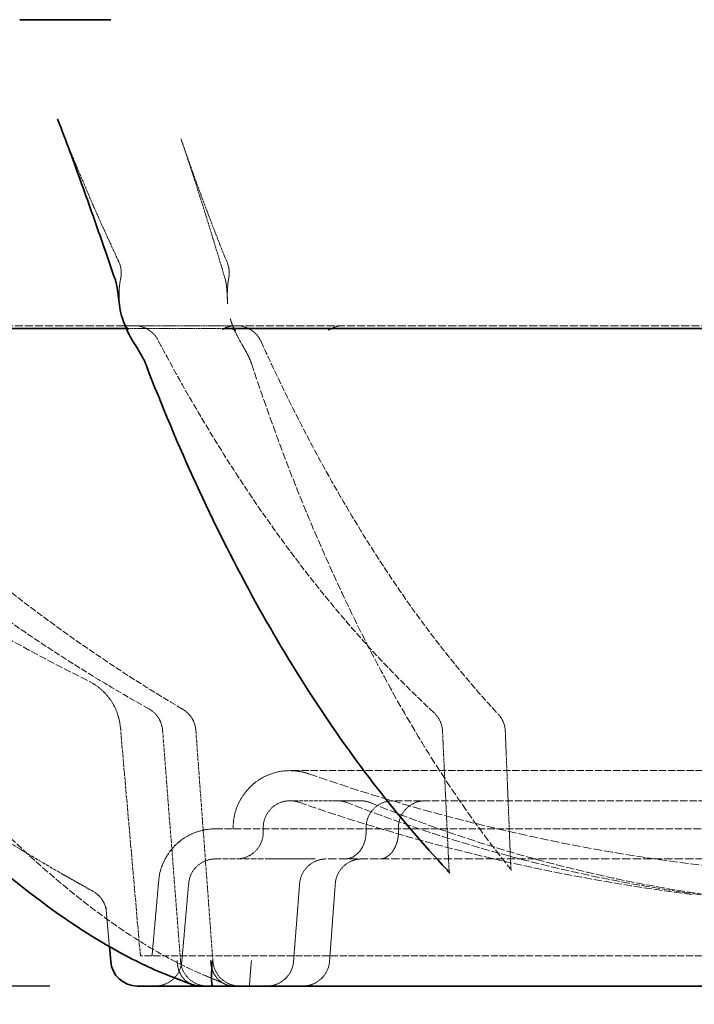
# Model space of a CAD drawing. Units: millimetres. Extents: x 3628 to 8866, y 40 to 2638.
# Drawn here: x 7393 to 7595, y 292 to 587 of the extents above; entities that cross this region are included whole.
import ezdxf

# ---------------------------------------------------------------- set-up
doc = ezdxf.new("R2010")
doc.units = ezdxf.units.MM
doc.linetypes.add('DASHED', pattern=[0.2068, 0.1655, -0.0413])
for name, color, linetype, lineweight in [('AM_5', 3, 'Continuous', 25), ('Hidden (ISO)', 1, 'DASHED', 18), ('Visible (ISO)', 7, 'Continuous', 35)]:
    doc.layers.add(name, color=color, linetype=linetype, lineweight=lineweight)
doc.dimstyles.new('VARIABEL-ST', dxfattribs={"dimscale": 40, "dimtxt": 7, "dimasz": 2.5, "dimexe": 1, "dimexo": 1, "dimgap": 0.6, "dimtad": 1, "dimdsep": 46, "dimtxsty": 'Standard', "dimcen": 0, "dimclrd": 256, "dimclre": 256, "dimclrt": 5, "dimadec": 0, "dimazin": 0, "dimtp": 0.1, "dimtm": 0.1, "dimtfac": 0.71, "dimtdec": 3, "dimtmove": 0, "dimatfit": 3, "dimfxl": 0, "dimtzin": 0, "dimarcsym": 0})

# ---------------------------------------------------------------- blocks, each defined once
blk = doc.blocks.new('*D20')
at = {"layer": 'AM_5', "lineweight": -2}
for p, q in [((6902.89, 1746.15), (6496.54, 1746.15)), ((6536.54, 1646.15), (6536.54, 397.85)), ((7402.4, 297.85), (6496.54, 297.85))]:
    blk.add_line(p, q, dxfattribs=at)
at = {"layer": 'AM_5'}
for points in [[(6519.87, 1646.15), (6553.2, 1646.15), (6536.54, 1746.15)], [(6519.87, 397.85), (6553.2, 397.85), (6536.54, 297.85)]]:
    blk.add_solid(points, dxfattribs=at)
at = {"layer": 'DEFPOINTS', "color": 0}
for p in [(6942.89, 1746.15), (6536.54, 297.85), (7442.4, 297.85)]:
    blk.add_point(p, dxfattribs=at)
at = {"layer": 'AM_5', "color": 2, "insert": (6452.54, 922), "char_height": 60, "attachment_point": 1, "rotation": 90}
blk.add_mtext('1448', dxfattribs=at)
blk = doc.blocks.new('*D26')
at = {"layer": 'AM_5', "lineweight": -2}
for p, q in [((7039.53, 856.25), (7039.53, 39.89)), ((8264.53, 856.25), (8264.53, 39.89)), ((7139.53, 79.89), (8164.53, 79.89))]:
    blk.add_line(p, q, dxfattribs=at)
at = {"layer": 'AM_5'}
for points in [[(7139.53, 96.55), (7139.53, 63.22), (7039.53, 79.89)], [(8164.53, 96.55), (8164.53, 63.22), (8264.53, 79.89)]]:
    blk.add_solid(points, dxfattribs=at)
at = {"layer": 'DEFPOINTS', "color": 0}
for p in [(7039.53, 896.25), (8264.53, 896.25), (8264.53, 79.89)]:
    blk.add_point(p, dxfattribs=at)
at = {"layer": 'AM_5', "color": 2, "insert": (7652.03, 133.89), "char_height": 60, "attachment_point": 5}
blk.add_mtext('1225', dxfattribs=at)

msp = doc.modelspace()

# ---------------------------------------------------------------- linework, layer by layer
at = {"layer": 'Hidden (ISO)', "ltscale": 14.659832}
for p, q in [((7427.69, 495.27), (7305.77, 495.27)), ((7630.15, 495.27), (7458.05, 495.27))]:
    msp.add_line(p, q, dxfattribs=at)
at = {"layer": 'Hidden (ISO)', "ltscale": 3.427765}
msp.add_line((7458.05, 495.27), (7427.69, 495.27), dxfattribs=at)
at = {"layer": 'Hidden (ISO)', "ltscale": 3.427738}
msp.add_line((7424.8, 494.45), (7455.17, 494.45), dxfattribs=at)
at = {"layer": 'Hidden (ISO)', "ltscale": 6.530393}
msp.add_line((7429.52, 306.85), (7423.54, 375.2), dxfattribs=at)
at = {"layer": 'Hidden (ISO)', "ltscale": 13.257996}
msp.add_line((7858.27, 362.24), (7474.27, 362.24), dxfattribs=at)
at = {"layer": 'Hidden (ISO)', "ltscale": 7.05595}
msp.add_line((7488.4, 353.24), (7474.27, 353.24), dxfattribs=at)
at = {"layer": 'Hidden (ISO)', "ltscale": 1.594803}
msp.add_line((7495.38, 353.24), (7488.4, 353.24), dxfattribs=at)
at = {"layer": 'Hidden (ISO)', "ltscale": 13.298596}
msp.add_line((7639.95, 353.24), (7505.03, 353.24), dxfattribs=at)
at = {"layer": 'Hidden (ISO)', "ltscale": 13.567537}
msp.add_line((7880.62, 344.85), (7451.93, 344.85), dxfattribs=at)
at = {"layer": 'Hidden (ISO)', "ltscale": 0.037349}
msp.add_line((7457.27, 344.85), (7457.27, 345.24), dxfattribs=at)
at = {"layer": 'Hidden (ISO)', "ltscale": 0.132538}
for p, q in [((7466.27, 343.85), (7466.27, 345.24)), ((7497.03, 343.85), (7497.03, 345.24)), ((7506.72, 345.24), (7506.72, 343.85))]:
    msp.add_line(p, q, dxfattribs=at)
at = {"layer": 'Hidden (ISO)', "ltscale": 10.258327}
msp.add_line((7468.5, 335.85), (7451.93, 335.85), dxfattribs=at)
at = {"layer": 'Hidden (ISO)', "ltscale": 0.606059}
msp.add_line((7468.5, 335.85), (7474.15, 335.85), dxfattribs=at)
at = {"layer": 'Hidden (ISO)', "ltscale": 1.727712}
msp.add_line((7474.15, 335.85), (7481.83, 335.85), dxfattribs=at)
at = {"layer": 'Hidden (ISO)', "ltscale": 15.185274}
msp.add_line((7638.97, 335.85), (7485.13, 335.85), dxfattribs=at)
at = {"layer": 'Hidden (ISO)', "ltscale": 2.148075}
msp.add_line((7434.99, 329.33), (7433.02, 306.85), dxfattribs=at)
at = {"layer": 'Hidden (ISO)', "ltscale": 2.2353}
msp.add_line((7443.96, 328.55), (7441.91, 305.15), dxfattribs=at)
at = {"layer": 'Hidden (ISO)', "ltscale": 1.106108}
msp.add_line((7420.24, 309.63), (7419.23, 321.21), dxfattribs=at)
at = {"layer": 'Hidden (ISO)', "ltscale": 12.84508}
msp.add_line((7903.02, 306.85), (7429.52, 306.85), dxfattribs=at)
at = {"layer": 'Hidden (ISO)', "ltscale": 13.466623}
msp.add_arc((7666.27, 896.25), 566.5, 181.6094, 243.5755, dxfattribs=at)
at = {"layer": 'Hidden (ISO)', "ltscale": 0.495119}
msp.add_arc((7415.8, 511.05), 8, 348.0365, 25.2965, dxfattribs=at)
at = {"layer": 'Hidden (ISO)', "ltscale": 0.430865}
msp.add_arc((7448.1, 511.05), 8, 349.6797, 22.1054, dxfattribs=at)
at = {"layer": 'Hidden (ISO)', "ltscale": 0.825838}
msp.add_arc((7427.69, 487.27), 8, 27.8567, 90, dxfattribs=at)
at = {"layer": 'Hidden (ISO)', "ltscale": 0.40002}
msp.add_arc((7458.05, 487.27), 8, 90, 120.1049, dxfattribs=at)
at = {"layer": 'Hidden (ISO)', "ltscale": 0.87142}
msp.add_arc((7458.31, 487.27), 8, 24.4271, 90, dxfattribs=at)
at = {"layer": 'Hidden (ISO)', "ltscale": 0.451868}
msp.add_arc((7490.25, 487.27), 8, 90, 124.0059, dxfattribs=at)
at = {"layer": 'Hidden (ISO)', "ltscale": 1.654254}
msp.add_arc((7406.6, 373.71), 17, 5, 63.5755, dxfattribs=at)
at = {"layer": 'Hidden (ISO)', "ltscale": 0.74886}
msp.add_arc((7428.18, 373.71), 8, 4.4481, 60.7996, dxfattribs=at)
at = {"layer": 'Hidden (ISO)', "ltscale": 0.735191}
msp.add_arc((7438.12, 373.71), 8, 4.2302, 59.5532, dxfattribs=at)
at = {"layer": 'Hidden (ISO)', "ltscale": 0.592751}
msp.add_arc((7511.91, 373.71), 8, 2.6978, 47.3037, dxfattribs=at)
at = {"layer": 'Hidden (ISO)', "ltscale": 0.540145}
msp.add_arc((7530.69, 373.71), 8, 2.3189, 42.9668, dxfattribs=at)
at = {"layer": 'Hidden (ISO)', "ltscale": 2.541777}
msp.add_arc((7474.27, 345.24), 17, 90, 180, dxfattribs=at)
at = {"layer": 'Hidden (ISO)', "ltscale": 0.542479}
msp.add_arc((7474.27, 345.24), 17, 70.7889, 90, dxfattribs=at)
at = {"layer": 'Hidden (ISO)', "ltscale": 15.794675}
msp.add_arc((7666.27, 896.25), 566.5, 250.7889, 264.0032, dxfattribs=at)
at = {"layer": 'Hidden (ISO)', "ltscale": 1.196077}
for centre, start, end in [((7474.27, 345.24), 90, 180), ((7505.03, 345.24), 90, 180), ((7514.72, 345.24), 90, 180), ((7458.27, 343.85), 270, 0)]:
    msp.add_arc(centre, 8, start, end, dxfattribs=at)
at = {"layer": 'Hidden (ISO)', "ltscale": 0.255231}
msp.add_arc((7474.27, 345.24), 8, 70.7889, 90, dxfattribs=at)
at = {"layer": 'Hidden (ISO)', "ltscale": 0.283805}
msp.add_arc((7488.4, 345.24), 8, 68.6391, 90, dxfattribs=at)
at = {"layer": 'Hidden (ISO)', "ltscale": 0.297073}
msp.add_arc((7495.38, 345.24), 8, 67.6408, 90, dxfattribs=at)
at = {"layer": 'Hidden (ISO)', "ltscale": 14.717489}
msp.add_arc((7666.27, 896.25), 575.5, 250.78895, 262.90947, dxfattribs=at)
at = {"layer": 'Hidden (ISO)', "ltscale": 2.400562}
msp.add_arc((7451.93, 327.85), 17, 90, 175, dxfattribs=at)
at = {"layer": 'Hidden (ISO)', "ltscale": 1.129623}
for centre, start, end in [((7451.93, 327.85), 90, 175), ((7433.94, 305.85), 270, 355)]:
    msp.add_arc(centre, 8, start, end, dxfattribs=at)
at = {"layer": 'Hidden (ISO)', "ltscale": 1.136892}
msp.add_arc((7485.13, 327.85), 8, 90, 175.5469, dxfattribs=at)
at = {"layer": 'Hidden (ISO)', "ltscale": 1.139791}
msp.add_arc((7495.8, 327.85), 8, 90, 175.765, dxfattribs=at)
at = {"layer": 'Hidden (ISO)', "ltscale": 1.136951}
msp.add_arc((7449.51, 305.85), 8, 184.4486, 270, dxfattribs=at)
at = {"layer": 'Hidden (ISO)', "ltscale": 1.139848}
msp.add_arc((7459.19, 305.85), 8, 184.2307, 270, dxfattribs=at)
at = {"layer": 'Hidden (ISO)', "ltscale": 1.136896}
msp.add_arc((7467.37, 305.85), 8, 270, 355.5472, dxfattribs=at)
at = {"layer": 'Hidden (ISO)', "ltscale": 1.139795}
msp.add_arc((7478.13, 305.85), 8, 270, 355.7653, dxfattribs=at)
at = {"layer": 'Hidden (ISO)', "ltscale": 5.206135}
msp.add_open_spline([(7423.03, 514.47), (7421.74, 517.19), (7420.47, 519.94), (7417.95, 525.49), (7416.7, 528.28), (7414.23, 533.92), (7413.01, 536.76), (7410.6, 542.48), (7409.41, 545.36), (7407.06, 551.17), (7405.9, 554.09), (7404.76, 557.04)], degree=3, knots=[2.4201472, 2.4201472, 2.4201472, 2.4201472, 2.43906672, 2.43906672, 2.45798623, 2.45798623, 2.47690575, 2.47690575, 2.49582526, 2.49582526, 2.51474477, 2.51474477, 2.51474477, 2.51474477], dxfattribs=at)
at = {"layer": 'Hidden (ISO)', "ltscale": 4.591719}
msp.add_open_spline([(7454.88, 509.27), (7454.05, 512.01), (7453.22, 514.77), (7451.55, 520.28), (7450.71, 523.04), (7449, 528.58), (7448.13, 531.35), (7446.36, 536.93), (7445.46, 539.73), (7443.61, 545.38), (7442.66, 548.23), (7441.68, 551.09)], degree=3, knots=[0, 0, 0, 0, 0.978144, 0.978144, 1.956287, 1.956287, 2.934431, 2.934431, 3.912574, 3.912574, 4.890718, 4.890718, 4.890718, 4.890718], dxfattribs=at)
at = {"layer": 'Hidden (ISO)', "ltscale": 4.550836}
msp.add_open_spline([(7441.68, 551.09), (7442.55, 548.54), (7443.44, 546), (7445.23, 540.97), (7446.13, 538.46), (7447.96, 533.49), (7448.88, 531.02), (7450.74, 526.12), (7451.68, 523.68), (7453.58, 518.84), (7454.54, 516.44), (7455.51, 514.06)], degree=3, knots=[2.20963737, 2.20963737, 2.20963737, 2.20963737, 2.22615825, 2.22615825, 2.24267914, 2.24267914, 2.25920002, 2.25920002, 2.2757209, 2.2757209, 2.29224178, 2.29224178, 2.29224178, 2.29224178], dxfattribs=at)
at = {"layer": 'Hidden (ISO)', "ltscale": 12.687966}
msp.add_open_spline([(7273.23, 529.67), (7276.77, 520.13), (7280.53, 510.7), (7288.49, 492.09), (7292.7, 482.91), (7301.55, 464.87), (7306.2, 455.99), (7315.95, 438.59), (7321.05, 430.05), (7331.69, 413.36), (7337.24, 405.21), (7348.76, 389.33), (7354.75, 381.61), (7367.16, 366.67), (7373.59, 359.44), (7386.93, 345.56), (7393.84, 338.91), (7408.22, 326.35), (7415.66, 320.44), (7427.41, 312.4), (7431.43, 309.86), (7439.73, 305.16), (7444, 302.99), (7448.5, 301.14)], degree=3, knots=[0, 0, 0, 0, 3.088206, 3.088206, 6.176412, 6.176412, 9.264618, 9.264618, 12.352824, 12.352824, 15.44103, 15.44103, 18.529236, 18.529236, 21.617442, 21.617442, 24.705648, 24.705648, 27.793854, 27.793854, 29.337957, 29.337957, 30.88206, 30.88206, 30.88206, 30.88206], dxfattribs=at)
at = {"layer": 'Hidden (ISO)', "ltscale": 2.416744}
msp.add_open_spline([(7425.29, 494.4), (7425.72, 494.31), (7426, 494.14), (7425.97, 494.17), (7425.83, 494.29), (7425.44, 494.78), (7425.2, 495.14), (7424.68, 496.13), (7424.41, 496.77), (7423.9, 498.31), (7423.66, 499.22), (7423.3, 501.26), (7423.18, 502.39), (7423.1, 504.72), (7423.14, 505.91), (7423.34, 507.87), (7423.47, 508.65), (7423.62, 509.39)], degree=3, knots=[0.726759, 0.726759, 0.726759, 0.726759, 1.245376, 1.245376, 1.626042, 1.626042, 1.986546, 1.986546, 2.374976, 2.374976, 2.799588, 2.799588, 3.252804, 3.252804, 3.719458, 3.719458, 4.048722, 4.048722, 4.048722, 4.048722], dxfattribs=at)
at = {"layer": 'Hidden (ISO)', "ltscale": 0.068859}
msp.add_open_spline([(7454.88, 509.27), (7454.89, 509.24), (7454.89, 509.21), (7454.91, 509.15), (7454.92, 509.12), (7454.94, 509.06), (7454.94, 509.03), (7454.96, 508.97), (7454.96, 508.94), (7454.98, 508.88), (7454.98, 508.86), (7454.99, 508.83)], degree=3, knots=[9.9216567, 9.9216567, 9.9216567, 9.9216567, 9.9448831, 9.9448831, 9.9681095, 9.9681095, 9.991336, 9.991336, 10.0145624, 10.0145624, 10.0377888, 10.0377888, 10.0377888, 10.0377888], dxfattribs=at)
at = {"layer": 'Hidden (ISO)', "ltscale": 0.762284}
msp.add_open_spline([(7455.97, 509.62), (7455.88, 509.14), (7455.81, 508.65), (7455.68, 507.64), (7455.63, 507.12), (7455.56, 506.07), (7455.53, 505.54), (7455.51, 504.47), (7455.52, 503.93), (7455.56, 502.86), (7455.59, 502.34), (7455.63, 501.81)], degree=3, knots=[0, 0, 0, 0, 0.202107, 0.202107, 0.404213, 0.404213, 0.60632, 0.60632, 0.808427, 0.808427, 1.010533, 1.010533, 1.010533, 1.010533], dxfattribs=at)
at = {"layer": 'Hidden (ISO)', "ltscale": 0.851886}
msp.add_open_spline([(7455.63, 501.81), (7455.57, 502.51), (7455.54, 503.13), (7455.48, 504.26), (7455.46, 504.78), (7455.4, 505.72), (7455.37, 506.16), (7455.3, 506.98), (7455.25, 507.36), (7455.14, 508.11), (7455.07, 508.47), (7454.99, 508.83)], degree=3, knots=[1.9720094, 1.9720094, 1.9720094, 1.9720094, 2.1678336, 2.1678336, 2.3636577, 2.3636577, 2.5594818, 2.5594818, 2.7553059, 2.7553059, 2.95113, 2.95113, 2.95113, 2.95113], dxfattribs=at)
at = {"layer": 'Hidden (ISO)', "ltscale": 1.473242}
msp.add_open_spline([(7456.42, 497.31), (7456.63, 496.56), (7456.86, 495.9), (7457.32, 494.82), (7457.55, 494.41), (7457.88, 493.9), (7458, 493.78), (7458.01, 493.76), (7457.92, 493.86), (7457.43, 494.14), (7456.97, 494.33), (7456.22, 494.44), (7456.03, 494.45), (7455.84, 494.45)], degree=3, knots=[1.652136, 1.652136, 1.652136, 1.652136, 2.022545, 2.022545, 2.392955, 2.392955, 2.725158, 2.725158, 3.034423, 3.034423, 3.388254, 3.388254, 3.504183, 3.504183, 3.504183, 3.504183], dxfattribs=at)
at = {"layer": 'Hidden (ISO)', "ltscale": 1.567925}
msp.add_open_spline([(7462.75, 483.95), (7462.57, 484.49), (7462.34, 485.07), (7461.75, 486.35), (7461.4, 487.03), (7460.57, 488.53), (7460.1, 489.34), (7459.06, 491.16), (7458.48, 492.18), (7457.35, 494.55), (7456.81, 495.91), (7456.42, 497.31)], degree=3, knots=[0, 0, 0, 0, 0.320318, 0.320318, 0.640637, 0.640637, 0.960955, 0.960955, 1.281274, 1.281274, 1.601592, 1.601592, 1.601592, 1.601592], dxfattribs=at)
at = {"layer": 'Hidden (ISO)', "ltscale": 11.599769}
msp.add_open_spline([(7432.09, 380.7), (7421.95, 386.36), (7411.98, 392.41), (7392.42, 405.24), (7382.82, 412.03), (7364.05, 426.31), (7354.88, 433.8), (7336.99, 449.46), (7328.27, 457.63), (7311.34, 474.61), (7303.13, 483.42), (7295.18, 492.53)], degree=3, knots=[3.6018274, 3.6018274, 3.6018274, 3.6018274, 3.6685101, 3.6685101, 3.7351929, 3.7351929, 3.8018757, 3.8018757, 3.8685584, 3.8685584, 3.9352412, 3.9352412, 3.9352412, 3.9352412], dxfattribs=at)
at = {"layer": 'Hidden (ISO)', "ltscale": 11.602998}
msp.add_open_spline([(7312.08, 492.38), (7319.64, 483.27), (7327.45, 474.46), (7343.54, 457.49), (7351.82, 449.32), (7368.83, 433.67), (7377.54, 426.18), (7395.38, 411.91), (7404.49, 405.13), (7423.08, 392.31), (7432.55, 386.27), (7442.18, 380.61)], degree=3, knots=[2.3479441, 2.3479441, 2.3479441, 2.3479441, 2.4146269, 2.4146269, 2.4813097, 2.4813097, 2.5479924, 2.5479924, 2.6146752, 2.6146752, 2.6813579, 2.6813579, 2.6813579, 2.6813579], dxfattribs=at)
at = {"layer": 'Hidden (ISO)', "ltscale": 0.496791}
msp.add_open_spline([(7485.77, 493.9), (7485.83, 493.94), (7485.9, 493.98), (7486.09, 494.08), (7486.2, 494.13), (7486.44, 494.23), (7486.59, 494.28), (7486.89, 494.36), (7487.06, 494.39), (7487.41, 494.44), (7487.59, 494.45), (7487.77, 494.45)], degree=3, knots=[0, 0, 0, 0, 0.1089078, 0.1089078, 0.2178156, 0.2178156, 0.3267234, 0.3267234, 0.4356312, 0.4356312, 0.544539, 0.544539, 0.544539, 0.544539], dxfattribs=at)
at = {"layer": 'Hidden (ISO)', "ltscale": 11.635314}
msp.add_open_spline([(7517.33, 379.59), (7511.25, 385.2), (7505.27, 391.2), (7493.5, 403.93), (7487.72, 410.68), (7476.41, 424.89), (7470.87, 432.35), (7460.06, 447.97), (7454.8, 456.13), (7444.55, 473.09), (7439.57, 481.89), (7434.76, 491.01)], degree=3, knots=[2.031031, 2.031031, 2.031031, 2.031031, 2.0977138, 2.0977138, 2.1643966, 2.1643966, 2.2310793, 2.2310793, 2.2977621, 2.2977621, 2.3644449, 2.3644449, 2.3644449, 2.3644449], dxfattribs=at)
at = {"layer": 'Hidden (ISO)', "ltscale": 11.646712}
msp.add_open_spline([(7465.6, 490.58), (7469.74, 481.46), (7474.02, 472.64), (7482.83, 455.67), (7487.36, 447.51), (7496.65, 431.89), (7501.41, 424.42), (7511.13, 410.21), (7516.1, 403.47), (7526.2, 390.75), (7531.33, 384.76), (7536.55, 379.17)], degree=3, knots=[2.3479441, 2.3479441, 2.3479441, 2.3479441, 2.4146269, 2.4146269, 2.4813097, 2.4813097, 2.5479924, 2.5479924, 2.6146752, 2.6146752, 2.6813579, 2.6813579, 2.6813579, 2.6813579], dxfattribs=at)
at = {"layer": 'Hidden (ISO)', "ltscale": 13.628047}
msp.add_open_spline([(7462.75, 483.95), (7466.79, 471.71), (7471.09, 459.83), (7480.14, 436.91), (7484.9, 425.86), (7494.85, 404.66), (7500.05, 394.51), (7510.84, 375.2), (7516.44, 366.03), (7528, 348.73), (7533.97, 340.61), (7540.11, 333.03)], degree=3, knots=[2.1918154, 2.1918154, 2.1918154, 2.1918154, 2.2782029, 2.2782029, 2.3645905, 2.3645905, 2.450978, 2.450978, 2.5373655, 2.5373655, 2.623753, 2.623753, 2.623753, 2.623753], dxfattribs=at)
at = {"layer": 'Hidden (ISO)', "ltscale": 6.603072}
msp.add_open_spline([(7441.54, 305.23), (7441.18, 309.84), (7440.82, 314.44), (7440.1, 323.66), (7439.74, 328.27), (7439.03, 337.48), (7438.67, 342.09), (7437.95, 351.3), (7437.59, 355.91), (7436.88, 365.12), (7436.52, 369.73), (7436.16, 374.33)], degree=3, knots=[1.481633, 1.481633, 1.481633, 1.481633, 2.869019, 2.869019, 4.256405, 4.256405, 5.64379, 5.64379, 7.031176, 7.031176, 8.418562, 8.418562, 8.418562, 8.418562], dxfattribs=at)
at = {"layer": 'Hidden (ISO)', "ltscale": 6.597273}
msp.add_open_spline([(7446.1, 374.3), (7446.44, 369.7), (7446.78, 365.1), (7447.46, 355.89), (7447.8, 351.29), (7448.49, 342.08), (7448.83, 337.48), (7449.51, 328.28), (7449.85, 323.67), (7450.53, 314.47), (7450.87, 309.86), (7451.21, 305.26)], degree=3, knots=[0, 0, 0, 0, 1.386168, 1.386168, 2.772335, 2.772335, 4.158503, 4.158503, 5.54467, 5.54467, 6.930838, 6.930838, 6.930838, 6.930838], dxfattribs=at)
at = {"layer": 'Hidden (ISO)', "ltscale": 3.961369}
msp.add_open_spline([(7521.85, 332.63), (7521.72, 335.4), (7521.59, 338.16), (7521.33, 343.69), (7521.2, 346.45), (7520.94, 351.98), (7520.81, 354.74), (7520.55, 360.27), (7520.42, 363.04), (7520.16, 368.56), (7520.03, 371.33), (7519.9, 374.09)], degree=3, knots=[4.256863, 4.256863, 4.256863, 4.256863, 5.089203, 5.089203, 5.921543, 5.921543, 6.753882, 6.753882, 7.586222, 7.586222, 8.418562, 8.418562, 8.418562, 8.418562], dxfattribs=at)
at = {"layer": 'Hidden (ISO)', "ltscale": 3.884821}
msp.add_open_spline([(7538.68, 374.04), (7538.79, 371.33), (7538.9, 368.62), (7539.12, 363.2), (7539.23, 360.49), (7539.45, 355.06), (7539.56, 352.35), (7539.78, 346.93), (7539.89, 344.22), (7540.11, 338.8), (7540.22, 336.09), (7540.33, 333.38)], degree=3, knots=[0, 0, 0, 0, 0.816256, 0.816256, 1.632513, 1.632513, 2.448769, 2.448769, 3.265026, 3.265026, 4.081282, 4.081282, 4.081282, 4.081282], dxfattribs=at)
at = {"layer": 'Hidden (ISO)', "ltscale": 6.161329}
msp.add_open_spline([(7352.47, 366.55), (7357.64, 362.68), (7362.88, 358.92), (7380.62, 346.66), (7393.42, 338.61), (7406.55, 331.12)], degree=3, knots=[2.5004601, 2.5004601, 2.5004601, 2.5004601, 2.5373655, 2.5373655, 2.623753, 2.623753, 2.623753, 2.623753], dxfattribs=at)
at = {"layer": 'Hidden (ISO)', "ltscale": 14.887446}
msp.add_open_spline([(7597.17, 325.14), (7589.97, 326.12), (7582.79, 327.27), (7568.47, 329.92), (7561.33, 331.42), (7547.13, 334.76), (7540.06, 336.6), (7525.99, 340.62), (7518.99, 342.8), (7505.08, 347.5), (7498.18, 350.01), (7491.32, 352.7)], degree=3, knots=[3.261457, 3.261457, 3.261457, 3.261457, 3.3042695, 3.3042695, 3.347082, 3.347082, 3.3898946, 3.3898946, 3.4327071, 3.4327071, 3.4755196, 3.4755196, 3.4755196, 3.4755196], dxfattribs=at)
at = {"layer": 'Hidden (ISO)', "ltscale": 14.888347}
msp.add_open_spline([(7498.42, 352.64), (7504.94, 349.96), (7511.5, 347.45), (7524.7, 342.76), (7531.34, 340.58), (7544.69, 336.57), (7551.41, 334.73), (7564.89, 331.4), (7571.67, 329.9), (7585.26, 327.26), (7592.08, 326.11), (7598.91, 325.13)], degree=3, knots=[2.8076657, 2.8076657, 2.8076657, 2.8076657, 2.8504782, 2.8504782, 2.8932907, 2.8932907, 2.9361033, 2.9361033, 2.9789158, 2.9789158, 3.0217283, 3.0217283, 3.0217283, 3.0217283], dxfattribs=at)
at = {"layer": 'Hidden (ISO)', "ltscale": 1.337838}
msp.add_open_spline([(7490.78, 335.85), (7491.33, 335.85), (7491.88, 335.95), (7492.99, 336.35), (7493.55, 336.66), (7494.63, 337.54), (7495.14, 338.11), (7495.98, 339.4), (7496.32, 340.1), (7496.79, 341.58), (7496.94, 342.36), (7497.02, 343.38), (7497.03, 343.61), (7497.03, 343.85)], degree=3, knots=[0, 0, 0, 0, 0.50365, 0.50365, 1.0073, 1.0073, 1.510951, 1.510951, 1.962924, 1.962924, 2.39022, 2.39022, 2.518251, 2.518251, 2.518251, 2.518251], dxfattribs=at)
at = {"layer": 'Hidden (ISO)', "ltscale": 1.392426}
msp.add_open_spline([(7506.72, 343.85), (7506.72, 343.07), (7506.64, 342.29), (7506.31, 340.81), (7506.07, 340.11), (7505.47, 338.83), (7505.11, 338.26), (7504.3, 337.28), (7503.86, 336.89), (7502.94, 336.27), (7502.47, 336.07), (7501.74, 335.88), (7501.46, 335.85), (7501.17, 335.85)], degree=3, knots=[0, 0, 0, 0, 0.405516, 0.405516, 0.813519, 0.813519, 1.232225, 1.232225, 1.682519, 1.682519, 2.18617, 2.18617, 2.518251, 2.518251, 2.518251, 2.518251], dxfattribs=at)
at = {"layer": 'Hidden (ISO)', "ltscale": 0.761321}
msp.add_open_spline([(7540.11, 333.03), (7540.22, 332.9), (7540.31, 332.78), (7540.44, 332.59), (7540.48, 332.52), (7540.51, 332.46), (7540.51, 332.46), (7540.47, 332.56), (7540.44, 332.65), (7540.37, 332.94), (7540.34, 333.14), (7540.33, 333.38)], degree=3, knots=[0, 0, 0, 0, 0.1840995, 0.1840995, 0.3681989, 0.3681989, 0.5522984, 0.5522984, 0.7363979, 0.7363979, 0.9204973, 0.9204973, 0.9204973, 0.9204973], dxfattribs=at)
at = {"layer": 'Hidden (ISO)', "ltscale": 1.007373}
msp.add_open_spline([(7406.55, 331.12), (7407.16, 330.77), (7407.77, 330.42), (7408.99, 329.73), (7409.6, 329.39), (7410.8, 328.71), (7411.39, 328.38), (7412.57, 327.72), (7413.14, 327.39), (7414.27, 326.76), (7414.82, 326.45), (7415.36, 326.15)], degree=3, knots=[0, 0, 0, 0, 0.210338, 0.210338, 0.420676, 0.420676, 0.631014, 0.631014, 0.841353, 0.841353, 1.051691, 1.051691, 1.051691, 1.051691], dxfattribs=at)
at = {"layer": 'Hidden (ISO)', "ltscale": 0.417128}
msp.add_open_spline([(7522.07, 331.56), (7522.07, 331.56), (7522.07, 331.56), (7522.06, 331.59), (7522.01, 331.68), (7521.92, 332.02), (7521.87, 332.29), (7521.85, 332.63)], degree=3, knots=[0.6067095, 0.6067095, 0.6067095, 0.6067095, 0.6491171, 0.6491171, 0.8654895, 0.8654895, 1.0818619, 1.0818619, 1.0818619, 1.0818619], dxfattribs=at)
at = {"layer": 'Hidden (ISO)', "ltscale": 2.220812}
msp.add_open_spline([(7475.34, 305.23), (7475.46, 306.78), (7475.58, 308.33), (7475.82, 311.43), (7475.94, 312.98), (7476.19, 316.08), (7476.31, 317.63), (7476.55, 320.73), (7476.67, 322.27), (7476.91, 325.37), (7477.03, 326.92), (7477.15, 328.47)], degree=3, knots=[1.48156, 1.48156, 1.48156, 1.48156, 1.948192, 1.948192, 2.414824, 2.414824, 2.881457, 2.881457, 3.348089, 3.348089, 3.814721, 3.814721, 3.814721, 3.814721], dxfattribs=at)
at = {"layer": 'Hidden (ISO)', "ltscale": 2.215007}
msp.add_open_spline([(7487.83, 328.44), (7487.71, 326.9), (7487.6, 325.35), (7487.37, 322.26), (7487.25, 320.71), (7487.02, 317.62), (7486.91, 316.08), (7486.68, 312.99), (7486.57, 311.44), (7486.34, 308.35), (7486.22, 306.81), (7486.11, 305.26)], degree=3, knots=[0, 0, 0, 0, 0.465413, 0.465413, 0.930826, 0.930826, 1.396238, 1.396238, 1.861651, 1.861651, 2.327064, 2.327064, 2.327064, 2.327064], dxfattribs=at)
at = {"layer": 'Hidden (ISO)', "ltscale": 1.109932}
msp.add_open_spline([(7415.36, 326.15), (7416.1, 325.74), (7416.63, 325.29), (7417.63, 324.32), (7417.96, 323.84), (7418.58, 322.86), (7418.74, 322.47), (7418.99, 321.84), (7419.06, 321.62), (7419.16, 321.27), (7419.19, 321.15), (7419.23, 320.94), (7419.25, 320.86), (7419.27, 320.72), (7419.28, 320.68), (7419.28, 320.67), (7419.28, 320.71), (7419.26, 320.85), (7419.25, 320.96), (7419.23, 321.12), (7419.23, 321.17), (7419.23, 321.21)], degree=3, knots=[-1.6537668, -1.6537668, -1.6537668, -1.6537668, -1.6341308, -1.6341308, -1.6051082, -1.6051082, -1.5597025, -1.5597025, -1.5095446, -1.5095446, -1.458924, -1.458924, -1.3958798, -1.3958798, -1.3012241, -1.3012241, -1.1702948, -1.1702948, -1.0393656, -1.0393656, -0.9991206, -0.9991206, -0.9991206, -0.9991206], dxfattribs=at)
at = {"layer": 'Hidden (ISO)', "ltscale": 0.907014}
msp.add_open_spline([(7440.54, 305.46), (7440.54, 305.46), (7440.54, 305.45), (7440.54, 304.61), (7440.65, 303.79), (7441.1, 302.23), (7441.43, 301.51), (7442.38, 300.05), (7443.05, 299.37), (7444.17, 298.63), (7444.54, 298.44), (7444.92, 298.29)], degree=3, knots=[-0.0014181, -0.0014181, -0.0014181, -0.0014181, 0, 0, 0.2520851, 0.2520851, 0.5010282, 0.5010282, 0.8130782, 0.8130782, 0.9540157, 0.9540157, 0.9540157, 0.9540157], dxfattribs=at)
at = {"layer": 'Hidden (ISO)', "ltscale": 1.068888}
for points, knots in [([(7450.52, 305.46), (7450.52, 305.46), (7450.52, 305.45), (7450.53, 304.61), (7450.66, 303.79), (7451.14, 302.23), (7451.49, 301.51), (7452.5, 300.05), (7453.2, 299.37), (7454.82, 298.36), (7455.72, 298.03), (7456.66, 297.91)], [-1.125904, -1.125904, -1.125904, -1.125904, -1.124486, -1.124486, -0.872442, -0.872442, -0.623539, -0.623539, -0.31154, -0.31154, 0, 0, 0, 0]), ([(7462.74, 305.46), (7462.74, 305.46), (7462.74, 305.45), (7462.66, 304.61), (7462.59, 303.79), (7462.46, 302.23), (7462.4, 301.51), (7462.29, 300.05), (7462.24, 299.37), (7462.18, 298.36), (7462.17, 298.03), (7462.18, 297.91)], [-0.001418, -0.001418, -0.001418, -0.001418, 0, 0, 0.252085, 0.252085, 0.501028, 0.501028, 0.813078, 0.813078, 1.124669, 1.124669, 1.124669, 1.124669])]:
    msp.add_open_spline(points, degree=3, knots=knots, dxfattribs=at)
at = {"layer": 'Hidden (ISO)', "ltscale": 1.010214}
msp.add_open_spline([(7448.5, 301.14), (7449.07, 300.91), (7449.61, 300.68), (7450.66, 300.25), (7451.16, 300.04), (7452.09, 299.65), (7452.52, 299.46), (7453.3, 299.13), (7453.65, 298.97), (7454.23, 298.71), (7454.47, 298.6), (7454.62, 298.53)], degree=3, knots=[0, 0, 0, 0, 0.217714, 0.217714, 0.435427, 0.435427, 0.653141, 0.653141, 0.870855, 0.870855, 1.088569, 1.088569, 1.088569, 1.088569], dxfattribs=at)
at = {"layer": 'Hidden (ISO)', "ltscale": 0.096169}
for points, knots in [([(7456.66, 297.91), (7456.8, 297.89), (7456.93, 297.88), (7457.18, 297.86), (7457.3, 297.85), (7457.39, 297.85)], [1.8327109, 1.8327109, 1.8327109, 1.8327109, 1.8901412, 1.8901412, 1.9570071, 1.9570071, 1.9570071, 1.9570071]), ([(7461.88, 297.85), (7462.01, 297.85), (7462.11, 297.86), (7462.17, 297.89), (7462.18, 297.9), (7462.18, 297.91)], [0, 0, 0, 0, 0.0716613, 0.0716613, 0.1019304, 0.1019304, 0.1019304, 0.1019304])]:
    msp.add_open_spline(points, degree=3, knots=knots, dxfattribs=at)
at = {"layer": 'Visible (ISO)'}
for p, q in [((7393.41, 586.75), (7405.58, 586.75)), ((7405.58, 586.75), (7417.75, 586.75)), ((7419.89, 586.75), (7417.75, 586.75)), ((7420.72, 586.75), (7419.89, 586.75)), ((7301.02, 494.45), (7424.8, 494.45)), ((7455.17, 494.45), (7629.92, 494.45)), ((7420.63, 305.15), (7420.24, 309.63)), ((7447.02, 297.85), (7428.6, 297.85)), ((7450.88, 297.85), (7447.02, 297.85)), ((7450.88, 297.85), (7463.78, 297.85)), ((7639.08, 297.85), (7463.78, 297.85))]:
    msp.add_line(p, q, dxfattribs=at)
msp.add_arc((7428.6, 305.85), 8, 185, 270, dxfattribs=at)
for points, knots in [([(7422.03, 508.94), (7420.94, 512.08), (7419.83, 515.29), (7417.59, 521.7), (7416.47, 524.92), (7414.22, 531.32), (7413.08, 534.51), (7410.79, 540.9), (7409.63, 544.1), (7407.25, 550.54), (7406.02, 553.78), (7404.76, 557.04)], [0, 0, 0, 0, 1.115255, 1.115255, 2.230511, 2.230511, 3.345766, 3.345766, 4.461022, 4.461022, 5.576277, 5.576277, 5.576277, 5.576277]), ([(7437.73, 301.09), (7432.4, 303.18), (7427.34, 305.67), (7414.4, 312.85), (7406.81, 317.94), (7391.64, 329.25), (7384.1, 335.55), (7369.55, 348.81), (7362.54, 355.76), (7349.02, 370.19), (7342.49, 377.67), (7329.91, 393.09), (7323.85, 401.04), (7312.19, 417.33), (7306.59, 425.68), (7295.87, 442.74), (7290.74, 451.45), (7280.95, 469.19), (7276.29, 478.22), (7265.24, 501.15), (7259.14, 515.23), (7253.55, 529.55)], [0, 0, 0, 0, 1.753576, 1.753576, 4.632339, 4.632339, 7.720545, 7.720545, 10.808751, 10.808751, 13.896957, 13.896957, 16.985163, 16.985163, 20.073369, 20.073369, 23.161575, 23.161575, 26.249781, 26.249781, 30.88206, 30.88206, 30.88206, 30.88206]), ([(7422.18, 508.45), (7422.17, 508.49), (7422.16, 508.52), (7422.14, 508.58), (7422.13, 508.61), (7422.11, 508.68), (7422.1, 508.71), (7422.08, 508.77), (7422.07, 508.81), (7422.05, 508.87), (7422.04, 508.91), (7422.03, 508.94)], [-0.1161326, -0.1161326, -0.1161326, -0.1161326, -0.0929061, -0.0929061, -0.0696796, -0.0696796, -0.046453, -0.046453, -0.0232265, -0.0232265, 0, 0, 0, 0]), ([(7422.18, 508.45), (7422.49, 507.33), (7422.68, 506.19), (7423.02, 503.3), (7423.13, 501.45), (7424.18, 496.88), (7425.17, 494.47), (7427.29, 490.56), (7428.34, 488.99), (7430, 486.18), (7430.65, 484.95), (7431.12, 483.78), (7431.16, 483.69), (7431.2, 483.59)], [0, 0, 0, 0, 0.590228, 0.590228, 1.180456, 1.180456, 1.717418, 1.717418, 2.307646, 2.307646, 2.897874, 2.897874, 2.951139, 2.951139, 2.951139, 2.951139]), ([(7455.17, 494.45), (7455.06, 494.45), (7454.96, 494.45), (7454.76, 494.42), (7454.66, 494.41), (7454.48, 494.37), (7454.4, 494.34), (7454.26, 494.29), (7454.2, 494.27), (7454.1, 494.22), (7454.06, 494.2), (7454.04, 494.19)], [3.504183, 3.504183, 3.504183, 3.504183, 3.6130908, 3.6130908, 3.7219986, 3.7219986, 3.8309064, 3.8309064, 3.9398142, 3.9398142, 4.048722, 4.048722, 4.048722, 4.048722]), ([(7521.26, 332.58), (7514.13, 340.15), (7507.18, 348.27), (7493.72, 365.56), (7487.21, 374.73), (7474.64, 394.06), (7468.59, 404.21), (7457, 425.43), (7451.46, 436.49), (7440.91, 459.44), (7435.91, 471.33), (7431.2, 483.59)], [2.0886359, 2.0886359, 2.0886359, 2.0886359, 2.1750235, 2.1750235, 2.261411, 2.261411, 2.3477985, 2.3477985, 2.434186, 2.434186, 2.5205736, 2.5205736, 2.5205736, 2.5205736]), ([(7521.26, 332.58), (7521.45, 332.38), (7521.61, 332.19), (7521.87, 331.87), (7521.95, 331.75), (7522.05, 331.59), (7522.07, 331.56), (7522.07, 331.56)], [0, 0, 0, 0, 0.2163724, 0.2163724, 0.4327448, 0.4327448, 0.6067095, 0.6067095, 0.6067095, 0.6067095]), ([(7451.04, 305.46), (7451.04, 305.46), (7451.04, 305.45), (7450.96, 304.61), (7450.9, 303.79), (7450.83, 302.23), (7450.81, 301.51), (7450.8, 300.05), (7450.82, 299.37), (7450.92, 298.36), (7451, 298.03), (7451.09, 297.91)], [-1.125904, -1.125904, -1.125904, -1.125904, -1.124486, -1.124486, -0.872442, -0.872442, -0.623539, -0.623539, -0.31154, -0.31154, 0, 0, 0, 0]), ([(7437.73, 301.09), (7438.34, 300.85), (7438.93, 300.62), (7440.08, 300.17), (7440.63, 299.96), (7441.68, 299.55), (7442.18, 299.36), (7443.11, 299), (7443.54, 298.83), (7444.3, 298.53), (7444.64, 298.4), (7444.92, 298.29)], [0, 0, 0, 0, 0.217615, 0.217615, 0.43523, 0.43523, 0.652845, 0.652845, 0.87046, 0.87046, 1.088075, 1.088075, 1.088075, 1.088075]), ([(7447.02, 297.85), (7446.91, 297.85), (7446.77, 297.86), (7446.51, 297.89), (7446.43, 297.9), (7446.35, 297.91)], [0, 0, 0, 0, 0.0716613, 0.0716613, 0.1019304, 0.1019304, 0.1019304, 0.1019304]), ([(7451.09, 297.91), (7451.11, 297.89), (7451.1, 297.88), (7451.03, 297.86), (7450.97, 297.85), (7450.88, 297.85)], [1.8326938, 1.8326938, 1.8326938, 1.8326938, 1.8901239, 1.8901239, 1.9569875, 1.9569875, 1.9569875, 1.9569875])]:
    msp.add_open_spline(points, degree=3, knots=knots, dxfattribs=at)
for points in [[(7424.8, 494.45), (7424.98, 494.45), (7425.15, 494.43), (7425.29, 494.4)], [(7444.92, 298.29), (7445.38, 298.11), (7445.86, 297.98), (7446.35, 297.91)]]:
    msp.add_open_spline(points, degree=3, dxfattribs=at)

# ---------------------------------------------------------------- dimensions: what is measured, and where the dimension line sits
at = {"layer": 'AM_5'}
dim = msp.add_linear_dim(base=(6536.54, 297.85), p1=(6942.89, 1746.15), p2=(7442.4, 297.85), angle=90, dimstyle='VARIABEL-ST', override={"dimtxt": 1.5, "dimtoh": 1, "dimdec": 0, "dimpost": '<>', "dimclrt": 2, "dimtofl": 0, "dimatfit": 0}, dxfattribs=at)
dim.commit()
dim.dimension.update_dxf_attribs({"geometry": '*D20', "text_midpoint": (6536.54, 1022), "dimtype": 160})
dim = msp.add_linear_dim(base=(8264.53, 79.89), p1=(7039.53, 896.25), p2=(8264.53, 896.25), dimstyle='VARIABEL-ST', override={"dimtxt": 1.5, "dimtoh": 1, "dimdec": 0, "dimpost": '<>', "dimclrt": 2, "dimtofl": 0, "dimatfit": 0}, dxfattribs=at)
dim.commit()
dim.dimension.update_dxf_attribs({"geometry": '*D26', "text_midpoint": (7652.03, 133.89)})

doc.saveas('drawing.dxf')
